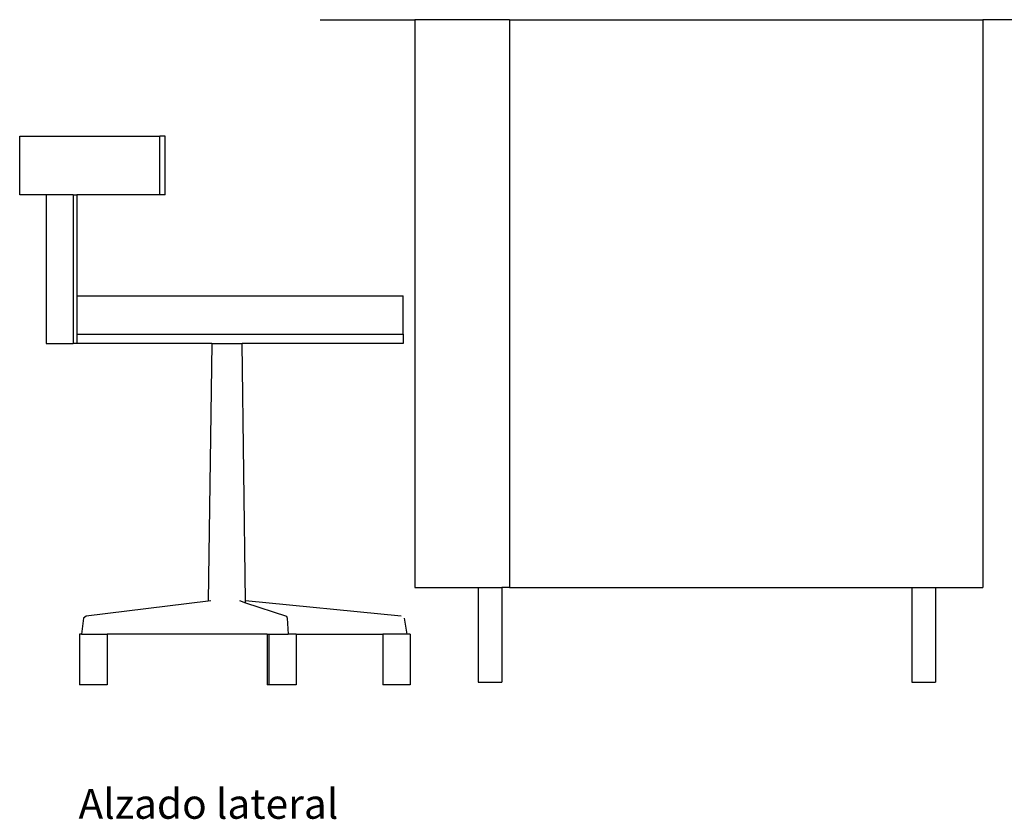
# Model space of a CAD drawing. Units: centimetres. Extents: x 65 to 622, y -2 to 161.
# Drawn here: x 463 to 568, y -2 to 83 of the extents above; entities that cross this region are included whole.
import ezdxf

# ---------------------------------------------------------------- set-up
doc = ezdxf.new("R2010")
doc.units = ezdxf.units.CM
doc.layers.add('Edges', color=7, linetype='Continuous')
doc.styles.get("Standard").update_dxf_attribs({"font": 'verdana.ttf'})

# ---------------------------------------------------------------- blocks, each defined once
blk = doc.blocks.new('Manicure nail salon table rs')
at = {"layer": 'Edges'}
for p, q in [((-44, 8.71), (-34, 8.71)), ((-34, 8.71), (-34, -51.29)), ((-24, 8.71), (-34, 8.71)), ((-24, 8.71), (26, 8.71)), ((-24, 8.71), (-24, -51.29)), ((26, 8.71), (26, -51.29)), ((36, 8.71), (26, 8.71)), ((-75.76, -9.8), (-75.76, -3.61)), ((-75.76, -3.61), (-60.95, -3.61)), ((-60.4, -3.61), (-60.95, -3.61)), ((-60.95, -9.8), (-60.95, -3.61)), ((-60.4, -9.8), (-60.4, -3.61)), ((-72.95, -9.8), (-75.76, -9.8)), ((-72.95, -9.8), (-72.95, -25.5)), ((-70.13, -9.8), (-72.95, -9.8)), ((-70.13, -9.8), (-70.13, -25.5)), ((-70.13, -9.8), (-69.73, -9.8)), ((-69.73, -9.8), (-69.73, -20.46)), ((-60.95, -9.8), (-69.73, -9.8)), ((-60.4, -9.8), (-60.95, -9.8)), ((-69.73, -20.46), (-69.73, -24.53)), ((-69.73, -20.46), (-35.25, -20.46)), ((-35.25, -24.53), (-35.25, -20.46)), ((-69.73, -24.53), (-69.73, -25.5)), ((-69.73, -24.53), (-35.25, -24.53)), ((-35.25, -24.53), (-35.25, -25.5)), ((-72.95, -25.5), (-70.13, -25.5)), ((-55.46, -25.5), (-70.13, -25.5)), ((-55.46, -25.5), (-55.86, -52.71)), ((-55.46, -25.5), (-52.25, -25.5)), ((-51.89, -52.67), (-52.25, -25.5)), ((-35.25, -25.5), (-52.25, -25.5)), ((-34, -51.29), (-27.3, -51.29)), ((-27.3, -51.29), (-27.3, -61.29)), ((-27.3, -51.29), (-24.8, -51.29)), ((-24.8, -51.29), (-24.8, -61.29)), ((-24, -51.29), (-24.8, -51.29)), ((-24, -51.29), (18.5, -51.29)), ((18.5, -51.29), (18.5, -61.29)), ((18.5, -51.29), (21, -51.29)), ((21, -51.29), (21, -61.29)), ((21, -51.29), (26, -51.29)), ((-55.86, -52.71), (-68.75, -54.3)), ((-55.57, -52.68), (-55.86, -52.71)), ((-52.55, -52.66), (-51.89, -52.88)), ((-51.89, -52.88), (-51.89, -52.67)), ((-35.45, -54.3), (-51.89, -52.67)), ((-51.89, -52.88), (-47.58, -54.3)), ((-69.01, -54.51), (-69.23, -56.21)), ((-68.75, -54.3), (-69.01, -54.51)), ((-47.58, -54.3), (-47.49, -54.51)), ((-47.49, -54.51), (-47.4, -56.21)), ((-35.45, -54.3), (-35.45, -54.3)), ((-35.12, -54.51), (-34.85, -56.21)), ((-69.23, -56.21), (-69.44, -56.21)), ((-69.44, -56.21), (-69.44, -61.55)), ((-69.23, -56.21), (-69.23, -56.22)), ((-69.23, -56.22), (-66.53, -56.22)), ((-66.53, -56.22), (-66.53, -61.55)), ((-54.32, -56.22), (-66.53, -56.22)), ((-49.61, -56.22), (-54.32, -56.22)), ((-49.61, -56.22), (-49.45, -56.22)), ((-49.61, -56.22), (-49.61, -61.55)), ((-49.45, -56.22), (-47.4, -56.22)), ((-49.45, -56.22), (-49.45, -61.55)), ((-46.54, -56.21), (-47.4, -56.21)), ((-47.4, -56.21), (-47.4, -56.22)), ((-46.54, -56.22), (-46.54, -56.21)), ((-46.54, -56.22), (-37.4, -56.22)), ((-46.54, -56.22), (-46.54, -61.55)), ((-34.85, -56.22), (-37.4, -56.22)), ((-37.4, -56.22), (-37.4, -61.55)), ((-34.49, -56.21), (-34.85, -56.21)), ((-34.85, -56.21), (-34.85, -56.22)), ((-34.49, -56.21), (-34.49, -61.55)), ((-27.3, -61.29), (-24.8, -61.29)), ((18.5, -61.29), (21, -61.29)), ((-66.53, -61.55), (-69.44, -61.55)), ((-49.45, -61.55), (-49.61, -61.55)), ((-46.54, -61.55), (-49.45, -61.55)), ((-34.49, -61.55), (-37.4, -61.55))]:
    blk.add_line(p, q, dxfattribs=at)

msp = doc.modelspace()

# ---------------------------------------------------------------- block references
msp.add_blockref('Manicure nail salon table rs', (539.22, 74.19))

# ---------------------------------------------------------------- texts
msp.add_text('Alzado lateral', height=3.1481).set_placement((469.67, -1.52))

doc.saveas('drawing.dxf')
